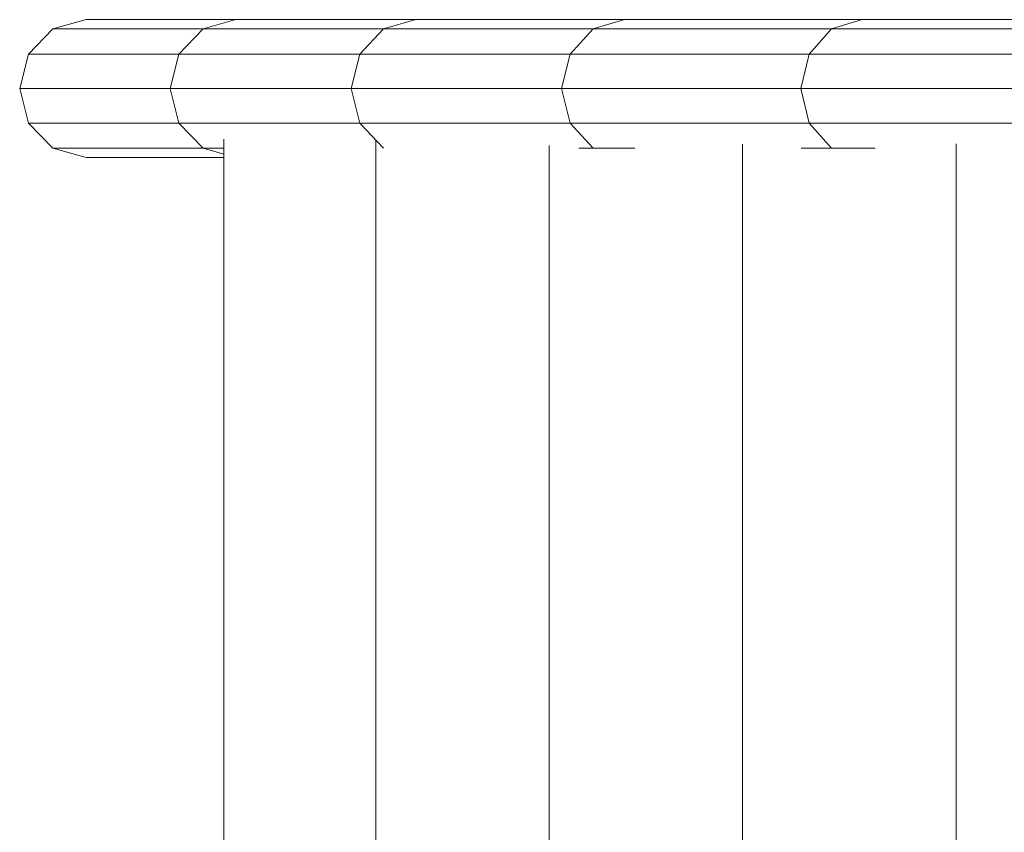
# Model space of a CAD drawing. Units: inches. Extents: x 9 to 18068, y 10 to 12780.
# Drawn here: x 5426 to 5654, y 6915 to 7103 of the extents above; entities that cross this region are included whole.
import ezdxf

# ---------------------------------------------------------------- set-up
doc = ezdxf.new("R2010")
doc.units = ezdxf.units.IN
doc.header["$MEASUREMENT"] = 0

# ---------------------------------------------------------------- blocks, each defined once
blk = doc.blocks.new('9043_DWG-662291-Level 1')
at = {"lineweight": 9}
for p, q in [((-3554.61, 558.79), (-3562.3, 556.64)), ((-3519.82, 558.79), (-3554.61, 558.79)), ((-3519.82, 558.79), (-3527.46, 556.64)), ((-3478.13, 558.79), (-3519.82, 558.79)), ((-3478.13, 558.79), (-3485.61, 556.64)), ((-3429.66, 558.79), (-3478.13, 558.79)), ((-3429.66, 558.79), (-3436.97, 556.64)), ((-3374.56, 558.79), (-3429.66, 558.79)), ((-3374.56, 558.79), (-3381.66, 556.64)), ((-3312.96, 558.79), (-3374.56, 558.79)), ((-3562.3, 556.64), (-3567.94, 550.79)), ((-3527.46, 556.64), (-3562.3, 556.64)), ((-3527.46, 556.64), (-3533.04, 550.79)), ((-3485.61, 556.64), (-3527.46, 556.64)), ((-3485.61, 556.64), (-3491.09, 550.79)), ((-3436.97, 556.64), (-3485.61, 556.64)), ((-3436.97, 556.64), (-3442.31, 550.79)), ((-3381.66, 556.64), (-3436.97, 556.64)), ((-3381.66, 556.64), (-3386.87, 550.79)), ((-3319.84, 556.64), (-3381.66, 556.64)), ((-3570, 542.79), (-3567.94, 550.79)), ((-3533.04, 550.79), (-3567.94, 550.79)), ((-3535.09, 542.79), (-3533.04, 550.79)), ((-3491.09, 550.79), (-3533.04, 550.79)), ((-3493.09, 542.79), (-3491.09, 550.79)), ((-3442.31, 550.79), (-3491.09, 550.79)), ((-3444.27, 542.79), (-3442.31, 550.79)), ((-3386.87, 550.79), (-3442.31, 550.79)), ((-3388.77, 542.79), (-3386.87, 550.79)), ((-3324.88, 550.79), (-3386.87, 550.79)), ((-3570, 542.79), (-3567.94, 534.79)), ((-3535.09, 542.79), (-3570, 542.79)), ((-3493.09, 542.79), (-3535.09, 542.79)), ((-3535.09, 542.79), (-3533.04, 534.79)), ((-3444.27, 542.79), (-3493.09, 542.79)), ((-3493.09, 542.79), (-3491.09, 534.79)), ((-3388.77, 542.79), (-3444.27, 542.79)), ((-3444.27, 542.79), (-3442.31, 534.79)), ((-3326.73, 542.79), (-3388.77, 542.79)), ((-3388.77, 542.79), (-3386.87, 534.79)), ((-3567.94, 534.79), (-3562.3, 528.93)), ((-3533.04, 534.79), (-3567.94, 534.79)), ((-3491.09, 534.79), (-3533.04, 534.79)), ((-3533.04, 534.79), (-3527.46, 528.93)), ((-3442.31, 534.79), (-3491.09, 534.79)), ((-3491.09, 534.79), (-3485.61, 528.93)), ((-3386.87, 534.79), (-3442.31, 534.79)), ((-3442.31, 534.79), (-3436.97, 528.93)), ((-3324.88, 534.79), (-3386.87, 534.79)), ((-3386.87, 534.79), (-3381.66, 528.93)), ((-3522.66, -337.39), (-3522.66, 531.02)), ((-3487.34, 302.1), (-3487.34, 530.79)), ((-3562.3, 528.93), (-3554.61, 526.79)), ((-3527.46, 528.93), (-3562.3, 528.93)), ((-3522.66, 528.93), (-3527.46, 528.93)), ((-3527.46, 528.93), (-3522.66, 527.59)), ((-3447.17, -335.98), (-3447.17, 529.62)), ((-3436.97, 528.93), (-3440.24, 528.93)), ((-3427.25, 528.93), (-3436.97, 528.93)), ((-3402.29, -116.54), (-3402.29, 529.88)), ((-3381.66, 528.93), (-3388.71, 528.93)), ((-3371.56, 528.93), (-3381.66, 528.93)), ((-3352.77, -336.32), (-3352.77, 529.95)), ((-3522.66, 526.79), (-3554.61, 526.79))]:
    blk.add_line(p, q, dxfattribs=at)

msp = doc.modelspace()

# ---------------------------------------------------------------- block references
at = {"lineweight": 9}
msp.add_blockref('9043_DWG-662291-Level 1', (8995.5, 6544.59), dxfattribs=at)

doc.saveas('drawing.dxf')
